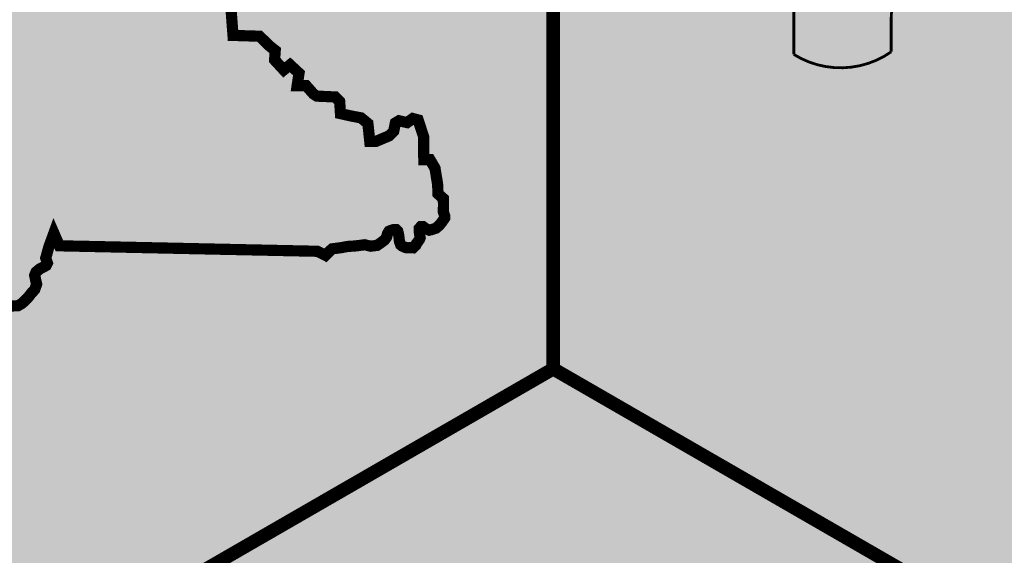
# Model space of a CAD drawing. Units: feet. Extents: x 55 to 63.1, y -16.5 to -5.9.
# Drawn here: x 55.4 to 55.7, y -16 to -15.8 of the extents above; entities that cross this region are included whole.
import ezdxf

# ---------------------------------------------------------------- set-up
doc = ezdxf.new("R2010")
doc.units = ezdxf.units.FT
doc.header["$MEASUREMENT"] = 0

# ---------------------------------------------------------------- blocks, each defined once
blk = doc.blocks.new('WCPSA Digitized')
at = {"true_color": 0xffffff}
h = blk.add_hatch(color=7, dxfattribs=at)
h.dxf.hatch_style = 1
edge = h.paths.add_edge_path(flags=16)
edge.add_arc((7.247535904753022e-13, 2.41184849869569e-12), 0.8699999999975883, 90.00000000004775, 449.8657481723718)
edge.add_line((0.002038526819838182, 0.869997611725692), (0, 0.8700000000000001))
edge = h.paths.add_edge_path()
edge.add_line((-0.0002916096478529084, 1.139999962703426), (0.0003682323176548152, 1.13999994052849))
edge.add_arc((6.536993168992922e-13, 2.69650968220958e-12), 1.139999999997303, -269.9853438576255, 89.98149284384971, ccw=False)
at = {"true_color": 0xc22000}
h = blk.add_hatch(color=22, dxfattribs=at)
h.dxf.hatch_style = 1
h.paths.add_polyline_path([(0, 0.8700000000000001, 0.5773502691900058), (-0.7534421012887833, -0.4349999999978738), (0, 0)])
h.paths.add_polyline_path([(-0.2891859337687492, 0.3462418047711253), (-0.2855048682540655, 0.2975099133327603), (-0.26182646676898, 0.29677275987342), (-0.252949558198452, 0.2880847947672009), (-0.2478770390152931, 0.2841028599068522), (-0.2484207898378372, 0.2755960933864117), (-0.2402688823640347, 0.2667271634563804), (-0.2346526123583317, 0.2712522274814546), (-0.2266576625406742, 0.2637659562751651), (-0.2282882928848267, 0.2527252100408077), (-0.2203176356852055, 0.2527252100408077), (-0.2137957364320755, 0.2453042352572083), (-0.2107163481414318, 0.2433133842423558), (-0.1944125331938267, 0.2425892897881567), (-0.1904268935322762, 0.238607354927808), (-0.1898837648332119, 0.2310056481510401), (-0.1897025145590305, 0.2277475735172629), (-0.1801012270152569, 0.2255757572129369), (-0.1714055687189102, 0.2239466034807265), (-0.1652461681514978, 0.2188788768835366), (-0.1644968762993813, 0.2119350349530578), (-0.1635912470519543, 0.2030663378536701), (-0.1577943488955498, 0.2030663378536701), (-0.1462005525827408, 0.2079530996270478), (-0.1422149129211903, 0.2119350349530578), (-0.140765530988574, 0.2193560097366571), (-0.1375048942863941, 0.2213468607515097), (-0.1302586141973734, 0.2197179398499429), (-0.1251860950142145, 0.2233379445970058), (-0.1204760763794184, 0.2220709547400475), (-0.1155854295939207, 0.2072292384691536), (-0.1154041793197393, 0.1865957011468709), (-0.1099591944366693, 0.1867041406221688), (-0.1054298020899296, 0.1791022005490959), (-0.1030747927725315, 0.1646226481534541), (-0.1027129162102938, 0.1561156483367085), (-0.09800289757549763, 0.1519527481868863), (-0.09782164543867111, 0.1463418924249709), (-0.09800289757549763, 0.1401881407946348), (-0.09632496917863875, 0.1351588799247483), (-0.1009576781463863, 0.1285814034307631), (-0.1045241728425026, 0.1255273898132145), (-0.1081473138183355, 0.1242603994905949), (-0.1105023231357336, 0.1237172707915306), (-0.1134010832756758, 0.124984260648489), (-0.1162992212921381, 0.1269753449596465), (-0.1179298516362906, 0.1269753449596465), (-0.1195598598569632, 0.1251652259379625), (-0.1195598598569632, 0.1238982360810041), (-0.1191979814320803, 0.1204594299197197), (-0.1185466161817814, 0.1163397657202192), (-0.1219148691743612, 0.1117714648135006), (-0.1226398702710867, 0.1101425443775952), (-0.1249948795884848, 0.1079707280732691), (-0.1268061380833387, 0.1081516933627427), (-0.1309017656954268, 0.1078789560138427), (-0.1331467870622873, 0.1088755545206368), (-0.1358264726109795, 0.1100654895687221), (-0.1371324267238379, 0.1137625491246581), (-0.1376755554229021, 0.1186495437286794), (-0.1380380559712648, 0.1206403952091932), (-0.1385811846703291, 0.1226314790546894), (-0.1402118150144815, 0.1242603994905949), (-0.1422043237835169, 0.1242603994905949), (-0.143653703853488, 0.1238982360810041), (-0.1451030839234591, 0.123355340212584), (-0.1463712137192488, 0.1228124443441629), (-0.1476393435150385, 0.1208213600330055), (-0.1491120191845496, 0.1159167231908), (-0.1541606206446886, 0.1121336286887527), (-0.1570593807846308, 0.1101425443775952), (-0.1628562789410353, 0.1094186836853623), (-0.1681094262748957, 0.1106856735423207), (-0.1737256981432438, 0.1099615790881217), (-0.1768050864338875, 0.1095996485091746), (-0.182601984590292, 0.1092377183958888), (-0.1840513646602631, 0.1090565198101103), (-0.188970660790801, 0.1081276736222208), (-0.1971225682646036, 0.1070418818853796), (-0.1998394560068846, 0.1045079021714623), (-0.2031007185578346, 0.1012498280033469), (-0.2101657465100288, 0.1048698327504098), (-0.4403138794004917, 0.1097656888887286), (-0.4452412743121386, 0.1210592268034816), (-0.4498784188181162, 0.1083179670386016), (-0.4524869304150343, 0.09876178856939077), (-0.4505531331811028, 0.0929664116373008), (-0.4577039517462254, 0.08920584386214614), (-0.4611819665879011, 0.08631016639992595), (-0.462341096252203, 0.08341448893770576), (-0.4614715930074453, 0.07907085679471404), (-0.4606020897626877, 0.0755959041416645), (-0.462341096252203, 0.07067299587652087), (-0.4655294828116894, 0.06719827651977539), (-0.4684276208281517, 0.06343368627130985), (-0.4716153852641582, 0.06024837121367455), (-0.4739342704415321, 0.05822137370705605), (-0.4774122834205627, 0.05619437620043755), (-0.4806006718426943, 0.05619437620043755), (-0.4910340923815966, 0.05503605864942074), (-0.4986528363078833, 0.04655844252556562), (-0.5050289891660213, 0.04192517232149839), (-0.509666133671999, 0.03700249781832099), (-0.5195202995091677, 0.04453144548460752), (-0.5348811149597168, 0.05669366335496306), (-0.5403877645730972, 0.05119171319529414), (-0.5424170214682817, 0.04829580243676901), (-0.5482132956385612, 0.04916448239237114), (-0.5534303169697523, 0.05003339564427733), (-0.5574875865131617, 0.05032279994338751), (-0.5679216291755438, 0.04742712248116732), (-0.5690807588398457, 0.04626880493015051), (-0.5748776569962502, 0.03671286022290587), (-0.5763264149427414, 0.03381718276068568), (-0.5815434362739325, 0.02744631934911013), (-0.5829928163439035, 0.02426100475713611), (-0.5858909543603659, 0.01904869219288186), (-0.587340334430337, 0.01615301473066211), (-0.5902384724467993, 0.01470505958423018), (-0.6163771450519562, 0.04020180506631732), (-0.6259416844695807, 0.04599339282140136), (-0.628839822486043, 0.05062642972916276), (-0.6331873405724764, 0.0567076550796628), (-0.6381141133606434, 0.0607616500928998), (-0.6410128735005856, 0.06249924330040768), (-0.6444908883422542, 0.06510528270154747), (-0.6470987759530544, 0.06713228020817041), (-0.6520261708647013, 0.07002819050103426), (-0.6555041838437319, 0.07466122787445784), (-0.6575328186154366, 0.07929449807852507), (-0.6610108334571123, 0.08363813068717674), (-0.6668077316135168, 0.09319407539442182), (-0.6743430141359568, 0.1001439807005227), (-0.6789801586419344, 0.1053562932647765), (-0.6841971799731255, 0.1163601935841134), (-0.687385568395257, 0.1235995031893253), (-0.6914428360760212, 0.1288118157535791), (-0.6957903541624546, 0.1389470361173153), (-0.6972397342324257, 0.149082256481051), (-0.6949308160692453, 0.1671764501370485), (-0.6897137947380543, 0.1784697547554965), (-0.6815986353904009, 0.1938172876834865), (-0.6781206205487251, 0.2016358729451895), (-0.6743529792875051, 0.2187207653187215), (-0.6784283109009266, 0.2248782482929528), (-0.686833718791604, 0.2318281535990536), (-0.6871233470737934, 0.2373301037587225), (-0.6836453322321177, 0.2509400434792042), (-0.67900818772614, 0.2529670409858227), (-0.6775594297796488, 0.2691832538694143), (-0.6708930283784866, 0.2712102513760328), (-0.6566913425922394, 0.2686042115092278), (-0.6511846948415041, 0.2703415714204311), (-0.6413305290043354, 0.2738165240734816), (-0.6375628877431154, 0.2839517444372177), (-0.6337952464818954, 0.2917700964026153), (-0.6300269812345505, 0.2935076891444623), (-0.6088698916137218, 0.2992990440689027), (-0.6045223735272884, 0.2955346866510808), (-0.5952474605292082, 0.2923493715934455), (-0.5920596960932016, 0.2923493715934455), (-0.5801762733608484, 0.2964033666066825), (-0.5787275154143572, 0.2972720465622847), (-0.5685837212949991, 0.3036426766775548), (-0.563076451420784, 0.3088552220724523), (-0.5566685330122709, 0.3173815775662661), (-0.5508722569793463, 0.3223042520694435), (-0.5461436741103398, 0.3310252993574569), (-0.5372498277574778, 0.3364934674464166), (-0.5326126832515001, 0.3385204649530351), (-0.5305840484797955, 0.3402580576948822), (-0.5326126832515001, 0.3570533124729991), (-0.5346413161605597, 0.3631345382891595), (-0.5329023096710443, 0.3671885328367357), (-0.5302937980741262, 0.3744278429076076), (-0.5305840484797955, 0.3764548404142261), (-0.533771812915802, 0.3781924331560731), (-0.5381056275218725, 0.3895862484350801), (-0.5354977399110794, 0.4000108730979264), (-0.531150221824646, 0.4075398207642138), (-0.5273819584399462, 0.4156480436213315), (-0.5282514616847038, 0.4223080780357122), (-0.5204265527427197, 0.4280996657907963), (-0.4989792127162218, 0.4344702959060669), (-0.4839080236852169, 0.4385242909193039), (-0.4807196371257305, 0.4411305636167526), (-0.4760824926197529, 0.4454741962254047), (-0.4563741590827703, 0.4579260516911745), (-0.4528961442410946, 0.4605320915579796), (-0.4418828468769789, 0.4695089943706989), (-0.4384048338979483, 0.4680610387586057), (-0.431738430634141, 0.4695089943706989), (-0.4282604176551104, 0.4715359914116561), (-0.4239135216921568, 0.4744316688738763), (-0.4195660036057234, 0.4805128942243755), (-0.4155081138014793, 0.4845668892376125), (-0.4029931165277958, 0.4913603155873716), (-0.3971962183713913, 0.4951246730051935), (-0.382994532585144, 0.5014953026548028), (-0.3769086319953203, 0.5058389352634549), (-0.370242228731513, 0.5098931635729973), (-0.3560405448079109, 0.5180011531338096), (-0.3490035459399223, 0.523240284062922), (-0.340261172503233, 0.4142828756012022), (-0.330598222091794, 0.4000309286639094), (-0.3241560477763414, 0.3963530897162855), (-0.3200153168290854, 0.3830206608399749), (-0.3149533867835999, 0.3756649829447269), (-0.3126525655388832, 0.3701481078751385), (-0.3048307690769434, 0.3623325540684164), (-0.2960877735167742, 0.3545170007273555)], flags=16)
at = {"true_color": 0x1b3c65}
h = blk.add_hatch(color=159, dxfattribs=at)
h.dxf.hatch_style = 1
h.paths.add_polyline_path([(0.002038526820030029, 0.8699976117256916), (0, 0.8700000000000001), (0, 0), (0.7534421012898775, -0.4349999999985084, 0.5765694876905512)])
at = {"true_color": 0xffffff}
h = blk.add_hatch(color=7, dxfattribs=at)
h.dxf.hatch_style = 1
h.paths.add_polyline_path([(-0.5508722569793463, 0.3223042520694435), (-0.5566685330122709, 0.3173815775662661), (-0.563076451420784, 0.3088552220724523), (-0.5685837212949991, 0.3036426766775548), (-0.5787275154143572, 0.2972720465622842), (-0.5801762733608484, 0.2964033666066825), (-0.5920596960932016, 0.2923493715934455), (-0.5952474605292082, 0.2923493715934455), (-0.6045223735272884, 0.2955346866510808), (-0.6088698916137218, 0.2992990440689027), (-0.6300269812345505, 0.2935076891444623), (-0.6337952464818954, 0.2917700964026153), (-0.6375628877431154, 0.2839517444372177), (-0.6413305290043354, 0.2738165240734816), (-0.6511846948415041, 0.2703415714204311), (-0.6566913425922394, 0.2686042115092278), (-0.6708930283784866, 0.2712102513760328), (-0.6775594297796488, 0.2691832538694143), (-0.67900818772614, 0.2529670409858227), (-0.6836453322321177, 0.2509400434792042), (-0.6871233470737934, 0.2373301037587225), (-0.686833718791604, 0.2318281535990536), (-0.6784283109009266, 0.2248782482929528), (-0.6743529792875051, 0.2187207653187215), (-0.6781206205487251, 0.2016358729451895), (-0.6815986353904009, 0.1938172876834869), (-0.6897137947380543, 0.1784697547554974), (-0.6949308160692453, 0.167176450137049), (-0.6972397342324257, 0.1490822564810514), (-0.6957903541624546, 0.1389470361173153), (-0.6914428360760212, 0.1288118157535791), (-0.687385568395257, 0.1235995031893253), (-0.6841971799731255, 0.1163601935841134), (-0.6789801586419344, 0.1053562932647765), (-0.6743430141359568, 0.1001439807005227), (-0.6668077316135168, 0.09319407539442182), (-0.6610108334571123, 0.08363813068717718), (-0.6575328186154366, 0.07929449807852507), (-0.6555041838437319, 0.07466122787445784), (-0.6520261708647013, 0.07002819050103426), (-0.6470987759530544, 0.06713228020817041), (-0.6444908883422613, 0.06510528270155191), (-0.6410128735005856, 0.06249924330040812), (-0.6381141133606434, 0.0607616500928998), (-0.6331873405724764, 0.0567076550796628), (-0.628839822486043, 0.05062642972916409), (-0.6259416844695807, 0.04599339282140136), (-0.6163771450519562, 0.04020180506631732), (-0.5902384724467993, 0.01470505958423018), (-0.587340334430337, 0.01615301473066211), (-0.5858909543603659, 0.0190486921928823), (-0.5829928163439035, 0.02426100475713611), (-0.5815434362739325, 0.02744631934911013), (-0.5763264149427414, 0.03381718276068568), (-0.5748776569962502, 0.03671286022290587), (-0.5690807588398457, 0.04626880493015051), (-0.5679216291755438, 0.04742712248116732), (-0.5574875865131617, 0.05032279994338751), (-0.5534303169697523, 0.05003339564427733), (-0.5482132956385612, 0.04916448239237026), (-0.5424170214682817, 0.04829580243676901), (-0.5403877645730972, 0.05119171319529414), (-0.5348811149597168, 0.05669366335496306), (-0.5195202995091677, 0.04453144548460797), (-0.509666133671999, 0.03700249781832099), (-0.5050289891660213, 0.04192517232149839), (-0.4986528363078833, 0.04655844252556562), (-0.4910340923815966, 0.05503605864942074), (-0.4806006718426943, 0.05619437620043755), (-0.4774122834205627, 0.05619437620043755), (-0.4739342704415321, 0.05822137370705605), (-0.4716153852641582, 0.06024837121367455), (-0.4684276208281517, 0.06343368627130985), (-0.4655294828116894, 0.06719827651977539), (-0.462341096252203, 0.07067299587652087), (-0.4606020897626877, 0.0755959041416645), (-0.4614715930074453, 0.07907085679471493), (-0.462341096252203, 0.08341448893770576), (-0.4611819665879011, 0.08631016639992595), (-0.4577039517462254, 0.08920584386214614), (-0.4521973021328449, 0.09210175415500998), (-0.4510375503450632, 0.09441815642639995), (-0.4524869304150343, 0.09876178856939077), (-0.4498784188181162, 0.1083179670386016), (-0.4452412743121386, 0.1210592268034816), (-0.4403138794004917, 0.1097656888887286), (-0.2101657465100288, 0.1048698327504098), (-0.2031007185578346, 0.1012498280033469), (-0.1998394560068846, 0.1045079021714632), (-0.1971225682646036, 0.1070418818853796), (-0.188970660790801, 0.1081276736222208), (-0.1840513646602631, 0.1090565198101103), (-0.182601984590292, 0.1092377183958888), (-0.1768050864338875, 0.1095996485091746), (-0.1737256981432438, 0.1099615790881217), (-0.1681094262748957, 0.1106856735423207), (-0.1628562789410353, 0.1094186836853623), (-0.1570593807846308, 0.1101425443775952), (-0.1541606206446886, 0.1121336286887518), (-0.1505374815315008, 0.1148485741578043), (-0.1487262230366468, 0.1172015885822475), (-0.1476393435150385, 0.1208213600330055), (-0.1463712137192488, 0.1228124443441629), (-0.1451030839234591, 0.1233553402125835), (-0.143653703853488, 0.1238982360810041), (-0.1422043237835169, 0.1242603994905949), (-0.1402118150144815, 0.1242603994905949), (-0.1385811846703291, 0.1226314790546894), (-0.1380380559712648, 0.1206403952091932), (-0.1376755554229021, 0.1186495437286799), (-0.1371324267238379, 0.1137625491246581), (-0.1360455472022295, 0.1106856735423207), (-0.1347774174064398, 0.1095996485091746), (-0.1331467870622873, 0.1088755545206368), (-0.1315161567181349, 0.1081516933627427), (-0.1295236479490995, 0.1079707280732691), (-0.1268061380833387, 0.1081516933627427), (-0.1249948795884848, 0.1079707280732691), (-0.1226398702710867, 0.1101425443775952), (-0.1219148691743612, 0.1117714648135002), (-0.1193792317062616, 0.11521050427109), (-0.1186542306095362, 0.1170203904621303), (-0.1191979814320803, 0.1204594299197201), (-0.1195598598569632, 0.1238982360810037), (-0.1195598598569632, 0.1251652259379625), (-0.1179298516362906, 0.1269753449596465), (-0.1162992212921381, 0.1269753449596465), (-0.1134010832756758, 0.124984260648489), (-0.1105023231357336, 0.1237172707915306), (-0.1081473138183355, 0.1242603994905949), (-0.1045241728425026, 0.1255273898132145), (-0.1019879132509232, 0.1276992061175406), (-0.1001766566187143, 0.1296902904286981), (-0.09673476777970791, 0.1345770517364144), (-0.09673476777970791, 0.1363871707580984), (-0.09800289757549763, 0.1401881407946348), (-0.09782164543867111, 0.1463418924249704), (-0.09800289757549763, 0.1519527481868863), (-0.1027129162102938, 0.1561156483367085), (-0.1030747927725315, 0.1646226481534541), (-0.1054298020899296, 0.1791022005490959), (-0.1099591944366693, 0.1867041406221688), (-0.1154041793197393, 0.1865957011468709), (-0.1155854295939207, 0.2072292384691536), (-0.1204760763794184, 0.2220709547400475), (-0.1251860950142145, 0.2233379445970058), (-0.1302586141973734, 0.2197179398499429), (-0.1375048942863941, 0.2213468607515097), (-0.140765530988574, 0.2193560097366571), (-0.1422149129211903, 0.2119350349530578), (-0.1462005525827408, 0.2079530996270478), (-0.1577943488955498, 0.2030663378536701), (-0.1635912470519543, 0.2030663378536701), (-0.1644968762993813, 0.2119350349530658), (-0.1652461681514978, 0.2188788768835366), (-0.1714055687189102, 0.2239466034807265), (-0.1801012270152569, 0.2255757572129369), (-0.1897025145590305, 0.2277475735172629), (-0.1898837648332119, 0.2310056481510392), (-0.1904268935322762, 0.238607354927808), (-0.1944125331938267, 0.2425892897881567), (-0.2107163481414318, 0.2433133842423558), (-0.2137957364320755, 0.2453042352572083), (-0.2203176356852055, 0.2527252100408077), (-0.2282882928848267, 0.2527252100408077), (-0.2266576625406742, 0.2637659562751651), (-0.2346526123583317, 0.2712522274814546), (-0.2402688823640347, 0.2667271634563804), (-0.2484207898378372, 0.2755960933864117), (-0.2478770390152931, 0.2841028599068522), (-0.252949558198452, 0.2880847947672009), (-0.26182646676898, 0.29677275987342), (-0.2855048682540655, 0.2975099133327603), (-0.2891859337687492, 0.3462418047711253), (-0.2960877735167742, 0.3545170007273555), (-0.3048307690769434, 0.3623325540684164), (-0.3126525655388832, 0.3701481078751385), (-0.3149533867835999, 0.3756649829447269), (-0.3200153168290854, 0.3830206608399749), (-0.3241560477763414, 0.3963530897162855), (-0.330598222091794, 0.4000309286639094), (-0.340261172503233, 0.4142828756012022), (-0.3490035459399223, 0.523240284062922), (-0.3560405448079109, 0.5180011531338096), (-0.370242228731513, 0.5098931635729964), (-0.3769086319953203, 0.5058389352634549), (-0.382994532585144, 0.5014953026548028), (-0.3971962183713913, 0.4951246730051935), (-0.4029931165277958, 0.4913603155873716), (-0.4155081138014793, 0.4845668892376125), (-0.4195660036057234, 0.4805128942243755), (-0.4239135216921568, 0.4744316688738763), (-0.4282604176551104, 0.4715359914116561), (-0.431738430634141, 0.4695089943706989), (-0.4384048338979483, 0.4680610387586057), (-0.4418828468769789, 0.4695089943706989), (-0.4528961442410946, 0.46053209155798), (-0.4563741590827703, 0.4579260516911745), (-0.4760824926197529, 0.4454741962254047), (-0.4807196371257305, 0.4411305636167526), (-0.4839080236852169, 0.4385242909193039), (-0.4989792127162218, 0.4344702959060669), (-0.5204265527427197, 0.4280996657907963), (-0.5282514616847038, 0.4223080780357122), (-0.5273819584399462, 0.4156480436213315), (-0.531150221824646, 0.4075398207642138), (-0.5354977399110794, 0.4000108730979264), (-0.5381056275218725, 0.3895862484350801), (-0.533771812915802, 0.3781924331560731), (-0.5305840484797955, 0.3764548404142261), (-0.5302937980741262, 0.3744278429076076), (-0.5329023096710443, 0.3671885328367352), (-0.5346413161605597, 0.3631345382891595), (-0.5326126832515001, 0.3570533124729991), (-0.5305840484797955, 0.3402580576948822), (-0.5326126832515001, 0.3385204649530351), (-0.5372498277574778, 0.3364934674464166), (-0.5447857324033976, 0.3318601972423494), (-0.5471039935946465, 0.3292541573755443)])
h = blk.add_hatch(color=256)
h.dxf.hatch_style = 1
h.set_gradient(color1=(255, 255, 255), color2=(128, 128, 128), centered=1, name='INVSPHERICAL')
h.paths.add_polyline_path([(0.3223607018449712, 0.3406906672478383), (0.3331527184911494, 0.3433275225195112, 0.6408547650866955), (0.3192664623503774, 0.4439310059267148), (0.2793088586398227, 0.4341680096821787, 0.3456445048020799), (0.2144837563484927, 0.3515969887217647), (0.2144837563484927, 0.2805512861378845, 0.3012857294184587), (0.3013878746330718, 0.2828581857632382), (0.3013878746330718, 0.313976513407705, -0.34564450480208)])
at = {"transparency": 33554623}
h = blk.add_hatch(color=256, dxfattribs=at)
h.dxf.hatch_style = 1
h.set_gradient(color1=(122, 208, 245), color2=(76, 0, 153), name='INVHEMISPHERICAL')
h.paths.add_polyline_path([(0.307554071430566, 0.232951524985253), (0.3050672538186987, 0.2368271431156983), (0.30235974820107, 0.240622811946325), (0.2993898591063768, 0.2443250276145523), (0.2961158910633301, 0.2479202862577998), (0.2925133277536673, 0.2513991909646016), (0.2889297183555399, 0.2548412930271367), (0.2873651148904983, 0.2566000549730569), (0.2860723027867849, 0.2584121335578566), (0.2851415249483722, 0.2602986608033708), (0.2846606065008004, 0.2622802256013927), (0.2846429929862282, 0.2643607082051567), (0.2850155327722561, 0.2665245356681809), (0.2857001951987499, 0.2687550390186142), (0.2866189496055966, 0.2710355492846039), (0.2888466117198902, 0.2756799146758451, -0.1848535889276238), (0.2326977722401367, 0.2721760094563637), (0.2361587269390597, 0.2625134775470244), (0.2375513252783463, 0.2578017675926145), (0.2385384688054231, 0.2532335248385151), (0.23898500591622, 0.2488565716848306), (0.2389633121892416, 0.2467547732081763), (0.2387557850066671, 0.2447187305316643), (0.2383455304185986, 0.2427544214550701), (0.2377210553971594, 0.240865725373776), (0.2368921580297538, 0.2390482495085897), (0.2358738821667288, 0.2372955629594253), (0.2333293703552286, 0.2339588342088161), (0.2302078707654545, 0.2308040919212617), (0.2266297342002161, 0.2277798888960736), (0.2227153114623093, 0.2248347779325632), (0.2143590106797078, 0.2189760433878227), (0.2101578342406185, 0.215959525405216), (0.2061002613398841, 0.2128170695847689), (0.2022541085756373, 0.2095235705646261), (0.1986251124904612, 0.2060850513273706), (0.1952152575332065, 0.202509416240277), (0.1920265281527094, 0.1988045696706187), (0.1890609087978277, 0.1949784159856702), (0.1863203839174119, 0.1910388595527044), (0.1838069379603056, 0.1869938047389956), (0.1815225553753521, 0.1828511559118176), (0.1794692206114163, 0.1786188174384447), (0.1776489181173275, 0.1743046936861488), (0.1760636323419504, 0.1699166890222052), (0.1747153477341286, 0.1654627078138877), (0.1736060487427054, 0.1609506544284702), (0.1727377198165314, 0.156388433233225), (0.1721123454044644, 0.1517839485954275), (0.1717319099553407, 0.1471451048823509), (0.1715983979146003, 0.14247980646345), (0.1717125280740817, 0.1377967628283621), (0.1720701667838114, 0.1331077702505179), (0.1726660176626638, 0.1284253646515232), (0.173494784329435, 0.1237620819529885), (0.1745511704029923, 0.1191304580765205), (0.1758298795021673, 0.1145430289437277), (0.1773256152457989, 0.1100123304762173), (0.1790330812527117, 0.1055508985955997), (0.1809469811417586, 0.1011712692234794), (0.1830620185317784, 0.09688597828146772), (0.18537289704161, 0.09270756169117123), (0.187874320290085, 0.08864855537419736), (0.1905609918960494, 0.08472149525215533), (0.1934276154783419, 0.08093891724665214), (0.1964688946558013, 0.077313357279297), (0.1996795330472523, 0.07385735127169779), (0.2030542342715478, 0.0705834351454615), (0.2065874762507462, 0.06750365549575665), (0.2102710131551149, 0.0646241536328418), (0.2140947932026762, 0.06194715543586238), (0.2180487322469915, 0.05947481661553811), (0.2221227461416291, 0.05720929288259091), (0.226306750740136, 0.05515273994773917), (0.2305906618960805, 0.05330731352170526), (0.2349643954630309, 0.05167516931520932), (0.2394178672945344, 0.05025846303897152), (0.2439409932441592, 0.04905935040371245), (0.2485236891654736, 0.04807998712015271), (0.2531558551006867, 0.04732253312576162), (0.2578260598872006, 0.0467895042206643), (0.2625205525203071, 0.04648403635388076), (0.2672253491270311, 0.04640932772564366), (0.2719264658343761, 0.04656857653618696), (0.2766099187693811, 0.04696498098574464), (0.281261724059064, 0.04760173927454936), (0.2858678978304496, 0.04848204960283597), (0.2904144562105557, 0.04960911017083802), (0.2948874153264072, 0.05098611917878815), (0.2992727913050217, 0.05261627482692122), (0.3035566002734313, 0.05450277531546988), (0.3077248583586467, 0.0566488188446681), (0.3117637008728025, 0.05905496379584863), (0.3156597992883405, 0.06170989318849074), (0.3193999757788362, 0.06459895217860145), (0.3229710525258511, 0.06770748574406049), (0.3263598517109969, 0.07102083886274713), (0.3295531955158566, 0.07452435651254241), (0.3325379061220346, 0.07820338367132562), (0.3353008057111069, 0.08204326531697603), (0.3378287164646778, 0.08602934642737248), (0.3401084605643376, 0.0901469719803969), (0.3421268601916765, 0.09438148695392679), (0.3438707375282775, 0.0987182363258432), (0.345327152209741, 0.1031425884353681), (0.3464930628716942, 0.1076408855111026), (0.3473786876606226, 0.1122007742868285), (0.3479951723294903, 0.1168099927566679), (0.3483536626312969, 0.1214562789147418), (0.3484653043190278, 0.1261273707551744), (0.3483412431456685, 0.1308110062720869), (0.3479926248642045, 0.1354949234596021), (0.3474305952276282, 0.140166860311842), (0.346666299988911, 0.1448145548229292), (0.3457108849010524, 0.1494257449869862), (0.3445754957170379, 0.153988168798135), (0.3418105578828516, 0.1629215599340332), (0.3384846488015825, 0.1715957634336966), (0.3347315780904339, 0.1800599019724953), (0.3306858999835924, 0.1883655537081075), (0.3264821687152022, 0.1965642967982095), (0.3181371808990505, 0.2128468300260411), (0.3141073509446244, 0.2209800134208022), (0.3098618965079751, 0.2290094614175682)])
h.paths.add_polyline_path([(0.2662090331235163, 0.2117840453081961), (0.2663210402111318, 0.2083160576162579), (0.2663163002144842, 0.20486088048317), (0.2661565522620322, 0.2014335582180045), (0.2658035354822275, 0.198049135129835), (0.2652189890035217, 0.1947226555277357), (0.2643646519543807, 0.1914691637207797), (0.2632022634632563, 0.1883037040180398), (0.261693562658607, 0.1852413207285899), (0.2598043665073035, 0.1823010762871013), (0.2575492601852076, 0.1795500872120335), (0.2549749519309827, 0.17708712269852), (0.2521287158022716, 0.1750115094752385), (0.2490578258566956, 0.1734225742708682), (0.2458095561519116, 0.1724196438140866), (0.2424315484513571, 0.172101514991192), (0.2390101610836481, 0.1725111964024597), (0.2357040235567709, 0.1735875581428319), (0.2326796750838582, 0.1752580728888526), (0.230103240263162, 0.1774501990663619), (0.2280798088746963, 0.1800892972770542), (0.2265895849984858, 0.1830964356835727), (0.225597496764415, 0.1863921573997778), (0.225068472302361, 0.1898970055395299), (0.2249674397422012, 0.1935315232166892), (0.2252593272138199, 0.1972162535451161), (0.2259090628471085, 0.200871739638671), (0.2268815747719373, 0.204418524611214), (0.2281417690358012, 0.2077773963412319), (0.2296511753651771, 0.2109065663642089), (0.2313643483581984, 0.2138415596022911), (0.2332349796509803, 0.2166274661802183), (0.2352167608796236, 0.2193093762227316), (0.2372633836802507, 0.2219323798545703), (0.2393285396889766, 0.2245415672004754), (0.2413688327755779, 0.2271791618357741), (0.2433713167192266, 0.2298574150946662), (0.2453411859041381, 0.2325707222782847), (0.2472838761234328, 0.2353132410658443), (0.2492048231702384, 0.2380791291365552), (0.2511094628376682, 0.2408625441696288), (0.2530032309188499, 0.2436576438442808), (0.2548915632069111, 0.2464585858397186), (0.2568884517719354, 0.2437223498940311), (0.2587885655669453, 0.2409420077135618), (0.2604951298219547, 0.2380734530635298), (0.2619309987137939, 0.2350820368552515), (0.2631027873917517, 0.2319734656930823), (0.2640394489737687, 0.228764208523081), (0.2647699367875092, 0.2254707343923439), (0.2653232041606302, 0.2221095123479682), (0.265728204420796, 0.2186970114370501), (0.2660138908956498, 0.2152497007066869)], flags=16)
h = blk.add_hatch(color=256)
h.dxf.hatch_style = 1
h.set_gradient(color1=(128, 128, 128), name='HEMISPHERICAL')
h.paths.add_polyline_path([(0.2662090331235163, 0.2117840453081961), (0.2660138908956498, 0.2152497007066869), (0.265728204420796, 0.2186970114370501), (0.2653232041606302, 0.2221095123479682), (0.2647699367875092, 0.2254707343923439), (0.2640394489737687, 0.228764208523081), (0.2631027873917517, 0.2319734656930823), (0.2619309987137939, 0.2350820368552515), (0.2604951298219547, 0.2380734530635298), (0.2587885655669453, 0.2409420077135618), (0.2568884517719354, 0.2437223498940311), (0.2548915632069111, 0.2464585858397186), (0.2517443427266386, 0.2417903491804014), (0.248116457646141, 0.2364886062607261), (0.2442815366936486, 0.231074802939661), (0.2405608046959458, 0.2260984521280078), (0.2372633836802507, 0.2219323798545703), (0.2352167608796236, 0.2193093762227316), (0.2332349796509803, 0.2166274661802183), (0.2313643483581984, 0.2138415596022911), (0.2296511753651771, 0.2109065663642089), (0.2281417690358012, 0.2077773963412319), (0.2268815747719373, 0.204418524611214), (0.2259090628471085, 0.200871739638671), (0.2252593272138199, 0.1972162535451161), (0.2249674397422012, 0.1935315232166892), (0.225068472302361, 0.1898970055395299), (0.225597496764415, 0.1863921573997778), (0.2265895849984858, 0.1830964356835727), (0.2280798088746963, 0.1800892972770542), (0.230103240263162, 0.1774501990663619), (0.2326796750838582, 0.1752580728888526), (0.2357040235567709, 0.1735875581428319), (0.2390101610836481, 0.1725111964024597), (0.2424315484513571, 0.172101514991192), (0.2458095561519116, 0.1724196438140866), (0.2490578258566956, 0.1734225742708682), (0.2521287158022716, 0.1750115094752385), (0.2549749519309827, 0.17708712269852), (0.2575492601852076, 0.1795500872120335), (0.2598043665073035, 0.1823010762871013), (0.261693562658607, 0.1852413207285899), (0.2632022634632563, 0.1883037040180398), (0.2643646519543807, 0.1914691637207797), (0.2652189890035217, 0.1947226555277357), (0.2658035354822275, 0.198049135129835), (0.2661565522620322, 0.2014335582180045), (0.2663163002144842, 0.20486088048317), (0.2663210402111318, 0.2083160576162579)])
at = {"true_color": 0x009dd1}
h = blk.add_hatch(color=142, dxfattribs=at)
h.dxf.hatch_style = 1
h.paths.add_polyline_path([(0, 0), (-0.4456058302139709, -0.2572706460265022), (-0.4416166398187968, -0.2587358689878088), (-0.4376161694336602, -0.260180612008035), (-0.433593139068563, -0.2615843951461125), (-0.4295362687335285, -0.2629267384609648), (-0.4254445007078829, -0.2642064794239742), (-0.4213819146006585, -0.2655455480049214), (-0.4174381564193723, -0.2671141879726264), (-0.4136856889843656, -0.2690541186553137), (-0.4099869420672633, -0.2711582311101881), (-0.4060684893734674, -0.2729893403164758), (-0.401848393378252, -0.2742296099928669), (-0.3975125271092423, -0.2747317825349809), (-0.3932663375592114, -0.2743610677376824), (-0.389288950302813, -0.2730250112594457), (-0.3855418410177904, -0.2709812309437849), (-0.3818790913242722, -0.268660079254968), (-0.378154025667925, -0.2664931265109334), (-0.3742199684944012, -0.2649119430296176), (-0.3699985763404783, -0.2641583201230664), (-0.3656928579141834, -0.2636926485273088), (-0.3615782244552719, -0.262774235120582), (-0.3578775254321584, -0.2607969236346224), (-0.3543807263610148, -0.2582625655669493), (-0.3506650890090555, -0.2562174750594859), (-0.3465037834294336, -0.2552376870114168), (-0.3422473136410957, -0.2545126527040436), (-0.3383478288178097, -0.2529876074412014), (-0.3349298212603671, -0.2503854566762289), (-0.3315194120875589, -0.247849297059018), (-0.3276938189000873, -0.2463992169919635), (-0.323484554284974, -0.2459702061978661), (-0.3190354671747002, -0.2462289353033493), (-0.3144903989616594, -0.2468420875038801), (-0.3099705388966498, -0.2475141057338777), (-0.3055245114483185, -0.2480703939950992), (-0.3011864405522857, -0.2483605277937484), (-0.2969904501441789, -0.2482340826360283), (-0.2929706641596255, -0.2475406340281423), (-0.2891601947566826, -0.2461339436714756), (-0.285553097763497, -0.2440293675022542), (-0.2820928528497717, -0.2414515185897776), (-0.2787195755816541, -0.2386389288672173), (-0.2753767306676664, -0.2358139451028665), (-0.2720373661034898, -0.2330559489949047), (-0.2686899477904987, -0.2303698132134691), (-0.2653230746966742, -0.2277597673670164), (-0.2619253457899973, -0.225230041064018), (-0.2584853600384349, -0.2227848639129351), (-0.2549917164099895, -0.2204284655222299), (-0.251433013872628, -0.2181650755003686), (-0.2478028853802599, -0.2159931864818112), (-0.2441191637324351, -0.2138837117856118), (-0.2404069447196093, -0.2117992874748627), (-0.2366913255230116, -0.2097025480276429), (-0.2329974033238997, -0.2075561279220284), (-0.229350275303517, -0.2053226616360959), (-0.2257745082070315, -0.2029657228661867), (-0.2222678978033059, -0.2004962874205281), (-0.2187894166978523, -0.1979940734613987), (-0.2152949917374158, -0.1955441921332248), (-0.2117405497687699, -0.1932317545804307), (-0.208082059446447, -0.1911417380372087), (-0.2043026939035499, -0.1892719838639396), (-0.2004596733386279, -0.1873831608634042), (-0.1966163432329537, -0.1852395749357021), (-0.1927716355789784, -0.1830475792053134), (-0.1888870169952384, -0.1812706385427469), (-0.1849234914925191, -0.1803753862769102), (-0.1808569968832074, -0.1806534156414838), (-0.1767154890419178, -0.1817866126558634), (-0.1725382427683115, -0.1833241934561172), (-0.1683663186023452, -0.1848398575013499), (-0.1642668139736898, -0.1862642820130174), (-0.160326525848653, -0.1877982339425657), (-0.1566327384232764, -0.1896491609610107), (-0.1532474474258763, -0.1919728254868427), (-0.1501352614969136, -0.1947259475811352), (-0.1472373493872894, -0.1978173402262855), (-0.1444948798478833, -0.2011558164046905), (-0.1418490216295822, -0.2046501890987462), (-0.1392409434832658, -0.2082092712908548), (-0.1366118141598278, -0.2117418759634073), (-0.1339102649474668, -0.2151690848455177), (-0.1311220088462264, -0.2184729436671264), (-0.1282442548714897, -0.2216543981240173), (-0.1252742155388376, -0.2247143996664538), (-0.1222091033638293, -0.2276538997446986), (-0.1190461308620527, -0.2304738498090173), (-0.1157825105490815, -0.2331752013096717), (-0.112415454940475, -0.2357589056969276), (-0.1089431849320235, -0.2382244215870222), (-0.1053703062032127, -0.2405617553852302), (-0.1017039158900914, -0.242757225075388), (-0.09795111681560797, -0.2447971402223281), (-0.09411901180268956, -0.2466678103908833), (-0.09021517141094648, -0.248359058697613), (-0.08625156083886054, -0.2498937199757769), (-0.08224255296251215, -0.2513127150889478), (-0.07820254531277726, -0.2526571501029631), (-0.07414593542053893, -0.2539681310836612), (-0.07008712081670154, -0.2552867640968777), (-0.06604049903211262, -0.2566541552084514), (-0.06202046593177357, -0.2581113544680453), (-0.05804109677963254, -0.2596886316538298), (-0.05411576690559627, -0.2613927211255422), (-0.05025775927094145, -0.2632272513303389), (-0.04648035683695895, -0.2651958507153782), (-0.04279684256492544, -0.2673021477278161), (-0.0392184480286204, -0.2695486432730545), (-0.03574145939747808, -0.2719296235396711), (-0.03235554772307125, -0.2744357387276364), (-0.0290503546009262, -0.2770576228464501), (-0.0258155216265763, -0.2797859099056141), (-0.02264069039553362, -0.2826112339146278), (-0.01951550250333156, -0.2855242288829924), (-0.01642959954548928, -0.288515528820207), (-0.01337262311754017, -0.2915757677357735), (-0.01033421481501051, -0.2946955796391919), (-0.007304016233419475, -0.2978655985399619), (-0.004268816452437818, -0.3010670352003695), (-0.001203478536176306, -0.3042417029528899), (0.001920250722825756, -0.3073211205693582), (0.005130624541600071, -0.3102368067900501), (0.008455896137164132, -0.3129202803552427), (0.01192431872652833, -0.3153030600052125), (0.01556414552672436, -0.3173166644802354), (0.01940333009169848, -0.3188932930996118), (0.02344099685721801, -0.320030620364179), (0.02762388812332972, -0.320845288334586), (0.03189320258746875, -0.3214665294110068), (0.03619013894709155, -0.3220235759936141), (0.04046482783164151, -0.322625140897171), (0.04471039579559033, -0.3232811611557045), (0.04893289055240047, -0.3239718896514054), (0.05313836234089564, -0.324677573464887), (0.05733286139989247, -0.3253784596767642), (0.06152243796822177, -0.3260547953676509), (0.06571314228469305, -0.3266868276181607), (0.06991102458813714, -0.3272548035089069), (0.07412213511737775, -0.327738970120504), (0.07835252341678967, -0.3281195772591854), (0.08260617858694275, -0.3283849618064059), (0.08688049569591527, -0.3285493416875183), (0.09117155345954586, -0.3286321014039073), (0.09547543059366603, -0.3286526254569588), (0.09978820581412151, -0.328630298348058), (0.1041059578367367, -0.3285845045785905), (0.1084247653773502, -0.3285346286499411), (0.1127407071518007, -0.3285000550634953), (0.1170498618759197, -0.3285001683206388), (0.1213483082655458, -0.3285543529227566), (0.1256321250365104, -0.3286819933712344), (0.1298973909046524, -0.3289024741674571), (0.1341401845858101, -0.3292351798128101), (0.1383565847958153, -0.3296994948086791), (0.1425426702504993, -0.3303148036564492), (0.1466945196657008, -0.3311004908575059), (0.1508082117572656, -0.3320759409132343), (0.1548798252410108, -0.33326053832502), (0.1589074866534403, -0.3346632979858644), (0.1629032359793996, -0.336222780859817), (0.1668849015074301, -0.3378482375108829), (0.1708703304985448, -0.339448822431738), (0.1748773702137285, -0.3409336901150561), (0.1789238679139871, -0.3422119950535127), (0.1830276708603122, -0.3431928917397822), (0.1872043137334671, -0.34379198175873), (0.1914434172729287, -0.343997110488871), (0.1957183328150904, -0.343841479720612), (0.2000021600279993, -0.3433589928542782), (0.2042679985796809, -0.3425835532901953), (0.2084889481381751, -0.3415490644286896), (0.2126381083715145, -0.3402894296700865), (0.2166939268327894, -0.3388362732363508), (0.2206589410684003, -0.33721095260078), (0.2245424687216868, -0.33543193567378), (0.2283538278098263, -0.3335176902064301), (0.2321023363500032, -0.3314866839498078), (0.2357973123593879, -0.3293573846549955), (0.2394480738551721, -0.327148260073068), (0.2430639388545117, -0.3248777779551064), (0.2466542253745985, -0.3225644060521911), (0.2502282514326239, -0.3202266121153889), (0.2537953350457229, -0.317882863895808), (0.2573644911204624, -0.3155510067038678), (0.2609388302810913, -0.3132367613489131), (0.2645160971793743, -0.310934829563783), (0.2680938413270297, -0.3086395123592058), (0.2716696122356979, -0.3063451107459141), (0.2752409594171823, -0.3040459257346102), (0.2788054323830664, -0.3017362583360408), (0.2823605806450615, -0.2994104095609349), (0.285903953714886, -0.2970626804200058), (0.2894331011042155, -0.2946873719239811), (0.2929455723247472, -0.2922787850835928), (0.296438916888178, -0.2898312209095617), (0.2999106843061838, -0.2873389804126159), (0.3033584240904688, -0.2847963646034823), (0.3067796857527227, -0.2821976744928838), (0.3101743430979838, -0.2795418859717942), (0.3135904089913382, -0.2769247976239095), (0.3171212532691641, -0.2745334350757767), (0.3208620130252271, -0.2725583784608179), (0.3248669828465225, -0.2711115723460689), (0.3289787256869872, -0.2698973066711143), (0.3329714020826415, -0.2684881737067031), (0.3366653281849992, -0.2665448208131398), (0.3400589773125944, -0.2640677836114682), (0.3431937702056302, -0.2611395328179749), (0.3461111276043027, -0.2578425391489474), (0.3488525121051964, -0.2542593707078167), (0.3515037119973954, -0.250575728078521), (0.3542789448724477, -0.2472761279893518), (0.3574154983806324, -0.2448987792085566), (0.3610669486004738, -0.24380930825604), (0.3651352696675616, -0.2438546316566703), (0.369475360451851, -0.2447846141775405), (0.3739421198232833, -0.2463491205857435), (0.3783904466518067, -0.2482980156483723), (0.3826800802089778, -0.2503880596933747), (0.3867598936000789, -0.2525029917222796), (0.3906570699311942, -0.2546381099460338), (0.3944014565630098, -0.2567925080312714), (0.3980229008562048, -0.258965279644622), (0.4015512501714582, -0.2611555184527166), (0.4050163518694561, -0.2633623181221874), (0.4084480533108916, -0.2655847723196725), (0.4118762018564297, -0.2678219747117854), (0.4153306448667564, -0.2700730189651748), (0.4188399664453328, -0.272335666049409), (0.4224163212319567, -0.2745903443610997), (0.4260603726017607, -0.2768053593702291), (0.4297725480503303, -0.2789487677011868), (0.4335532750732582, -0.2809886259783629), (0.4374029811661302, -0.2828929908261468), (0.4413220938245317, -0.2846299188689287), (0.4453110005140886, -0.2861676617666897), (0.4493650796862809, -0.2874988762919266), (0.4534698912947803, -0.2886640572824706), (0.4576098545124907, -0.289709257732333), (0.4617693885123089, -0.2906805306355253), (0.4659329124671387, -0.2916239289860578), (0.4700848455498843, -0.292585505777943), (0.4742096069334423, -0.2936113140051908), (0.4782916161444604, -0.2947474056671613), (0.4823183191500249, -0.2960313228777709), (0.4862875422990669, -0.29747141971237), (0.4901993356857659, -0.2990697974164673), (0.4940537494042871, -0.3008285572355736), (0.497850833548803, -0.3027498004151976), (0.5015906382134716, -0.3048356282008493), (0.5052732134924725, -0.3070881418380385), (0.5088986094799708, -0.3095094425722751), (0.5124668762701319, -0.3121016316490683), (0.5159806918890979, -0.3148563755591589), (0.5194581198067425, -0.3177042496637874), (0.5229228057434625, -0.3205536638280195), (0.5263984032569908, -0.3233129967975659), (0.5299085659049965, -0.3258906273180795), (0.5334769472451697, -0.3281949341352304), (0.5371272008352008, -0.3301342959946878), (0.540882980232773, -0.3316170916421199), (0.5447678437409209, -0.3325520842412737), (0.5487910757018923, -0.3329056422071477), (0.552932621420247, -0.3327625371551679), (0.5571688181444898, -0.3322221016889053), (0.5614760031231683, -0.3313836684119307), (0.5658305136047943, -0.3303465699278147), (0.5702086868379013, -0.3292101388401258)])
at = {"color": 18, "true_color": 0x010101, "const_width": 0.02, "flags": 128}
for points in [[(-0.0002916096478529084, 1.139999962703426), (0.0003682323176548152, 1.13999994052849, -6910.745512260459)], [(0, 0.8700000000000001, 1707.113383896869), (0.002038526819838182, 0.869997611725692), (0, 0.8700000000000001)]]:
    blk.add_lwpolyline(points, format="xyb", close=True, dxfattribs=at)
at = {"color": 7, "true_color": 0xffffff, "const_width": 0.012, "flags": 128}
for points in [[(0, 0), (0, 0.8700000000000001)], [(0, 0), (-0.7534421012924639, -0.4349999999999998)], [(0, 0), (0.7534421012924639, -0.4350000000000025)]]:
    blk.add_lwpolyline(points, dxfattribs=at)
at = {"color": 18, "true_color": 0x010101, "const_width": 0.01, "flags": 128}
blk.add_lwpolyline([(-0.2891859337687492, 0.3462418047711253), (-0.2855048682540655, 0.2975099133327603), (-0.26182646676898, 0.29677275987342), (-0.252949558198452, 0.2880847947672009), (-0.2478770390152931, 0.2841028599068522), (-0.2484207898378372, 0.2755960933864117), (-0.2402688823640347, 0.2667271634563804), (-0.2346526123583317, 0.2712522274814546), (-0.2266576625406742, 0.2637659562751651), (-0.2282882928848267, 0.2527252100408077), (-0.2203176356852055, 0.2527252100408077), (-0.2137957364320755, 0.2453042352572083), (-0.2107163481414318, 0.2433133842423558), (-0.1944125331938267, 0.2425892897881567), (-0.1904268935322762, 0.238607354927808), (-0.1898837648332119, 0.2310056481510401), (-0.1897025145590305, 0.2277475735172629), (-0.1801012270152569, 0.2255757572129369), (-0.1714055687189102, 0.2239466034807265), (-0.1652461681514978, 0.2188788768835366), (-0.1644968762993813, 0.2119350349530578), (-0.1635912470519543, 0.2030663378536701), (-0.1577943488955498, 0.2030663378536701), (-0.1462005525827408, 0.2079530996270478), (-0.1422149129211903, 0.2119350349530578), (-0.140765530988574, 0.2193560097366571), (-0.1375048942863941, 0.2213468607515097), (-0.1302586141973734, 0.2197179398499429), (-0.1251860950142145, 0.2233379445970058), (-0.1204760763794184, 0.2220709547400475), (-0.1155854295939207, 0.2072292384691536), (-0.1154041793197393, 0.1865957011468709), (-0.1099591944366693, 0.1867041406221688), (-0.1054298020899296, 0.1791022005490959), (-0.1030747927725315, 0.1646226481534541), (-0.1027129162102938, 0.1561156483367085), (-0.09800289757549763, 0.1519527481868863), (-0.09782164543867111, 0.1463418924249709), (-0.09800289757549763, 0.1401881407946348), (-0.09673476777970791, 0.1363871707580984), (-0.09673476777970791, 0.1345770517364144), (-0.1001766566187143, 0.1296902904286981), (-0.1019879132509232, 0.1276992061175406), (-0.1045241728425026, 0.1255273898132145), (-0.1081473138183355, 0.1242603994905949), (-0.1105023231357336, 0.1237172707915306), (-0.1134010832756758, 0.124984260648489), (-0.1162992212921381, 0.1269753449596465), (-0.1179298516362906, 0.1269753449596465), (-0.1195598598569632, 0.1251652259379625), (-0.1195598598569632, 0.1238982360810041), (-0.1191979814320803, 0.1204594299197197), (-0.1186542306095362, 0.1170203904621303), (-0.1193792317062616, 0.11521050427109), (-0.1219148691743612, 0.1117714648135006), (-0.1226398702710867, 0.1101425443775952), (-0.1249948795884848, 0.1079707280732691), (-0.1268061380833387, 0.1081516933627427), (-0.1295236479490995, 0.1079707280732691), (-0.1315161567181349, 0.1081516933627427), (-0.1331467870622873, 0.1088755545206368), (-0.1347774174064398, 0.1095996485091746), (-0.1360455472022295, 0.1106856735423207), (-0.1371324267238379, 0.1137625491246581), (-0.1376755554229021, 0.1186495437286794), (-0.1380380559712648, 0.1206403952091932), (-0.1385811846703291, 0.1226314790546894), (-0.1402118150144815, 0.1242603994905949), (-0.1422043237835169, 0.1242603994905949), (-0.143653703853488, 0.1238982360810041), (-0.1451030839234591, 0.1233553402125835), (-0.1463712137192488, 0.1228124443441629), (-0.1476393435150385, 0.1208213600330055), (-0.1487262230366468, 0.1172015885822475), (-0.1505374815315008, 0.1148485741578043), (-0.1541606206446886, 0.1121336286887527), (-0.1570593807846308, 0.1101425443775952), (-0.1628562789410353, 0.1094186836853623), (-0.1681094262748957, 0.1106856735423207), (-0.1737256981432438, 0.1099615790881217), (-0.1768050864338875, 0.1095996485091746), (-0.182601984590292, 0.1092377183958888), (-0.1840513646602631, 0.1090565198101103), (-0.188970660790801, 0.1081276736222208), (-0.1971225682646036, 0.1070418818853796), (-0.1998394560068846, 0.1045079021714628), (-0.2031007185578346, 0.1012498280033469), (-0.2101657465100288, 0.1048698327504098), (-0.4403138794004917, 0.1097656888887286), (-0.4452412743121386, 0.1210592268034816), (-0.4498784188181162, 0.1083179670386016), (-0.4524869304150343, 0.09876178856939077), (-0.4510375503450632, 0.09441815642639995), (-0.4521973021328449, 0.09210175415500998), (-0.4577039517462254, 0.08920584386214614), (-0.4611819665879011, 0.08631016639992595), (-0.462341096252203, 0.08341448893770576), (-0.4614715930074453, 0.07907085679471493), (-0.4606020897626877, 0.0755959041416645), (-0.462341096252203, 0.07067299587652087), (-0.4655294828116894, 0.06719827651977539), (-0.4684276208281517, 0.06343368627130985), (-0.4716153852641582, 0.06024837121367455), (-0.4739342704415321, 0.05822137370705605), (-0.4774122834205627, 0.05619437620043755), (-0.4806006718426943, 0.05619437620043755), (-0.4910340923815966, 0.05503605864942074)], dxfattribs=at)
at = {"color": 251, "const_width": 0.0025, "flags": 128}
blk.add_lwpolyline([(0.3331527190058665, 0.3433275226452741), (0.3223607018449783, 0.3406906672478396, 0.3456445048021237), (0.3013878746330718, 0.3139765134077064), (0.3013878746330718, 0.2828581857632382, -0.3012857294184587), (0.2144837563484927, 0.2805512861378845), (0.2144837563484927, 0.3515969887217647, -0.3456445048020752), (0.2793088586398227, 0.4341680096821783), (0.3205262362195285, 0.4442388113607589, 0.3456445048019854), (0.3281527188420341, 0.4539530491208068), (0.3281527188420341, 0.5145166272142436)], format="xyb", dxfattribs=at)

msp = doc.modelspace()

# ---------------------------------------------------------------- block references
at = {"xscale": 0.35, "yscale": 0.35, "zscale": 0.4}
msp.add_blockref('WCPSA Digitized', (55.53226898238063, -15.94438364729285), dxfattribs=at)

doc.saveas('drawing.dxf')
